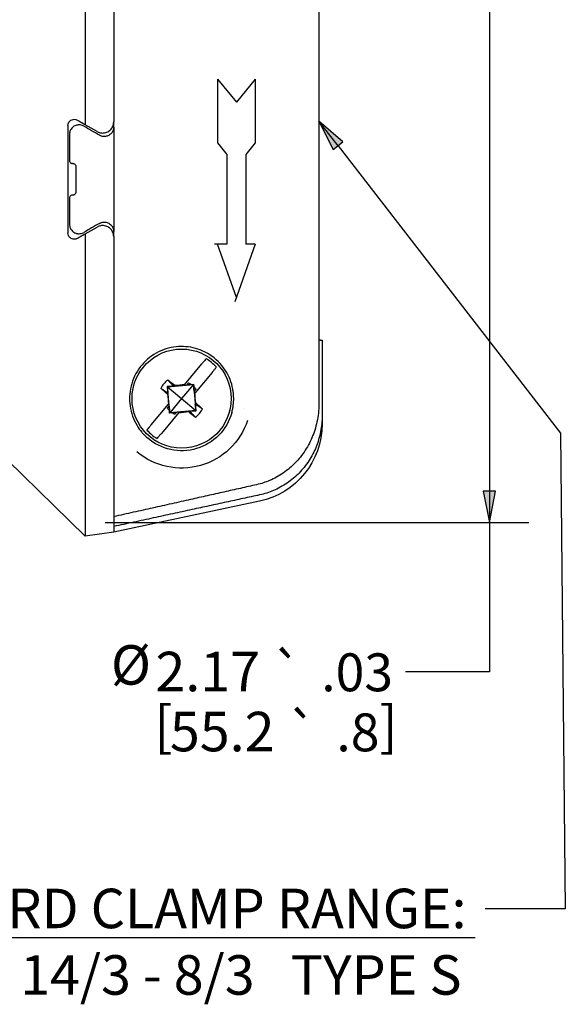
# Paper-space layout 'Layout1' of a CAD drawing. Units: inches. Extents: x 0.2 to 16.6, y 0.2 to 10.6.
# Drawn here: x 10.6 to 12.3, y 5.4 to 8.5 of the extents above; entities that cross this region are included whole.
import ezdxf

# ---------------------------------------------------------------- set-up
doc = ezdxf.new("R2010")
doc.units = ezdxf.units.IN
doc.header["$MEASUREMENT"] = 0
for name, color, linetype, lineweight in [('Dimension (ANSI)', 7, 'Continuous', 25), ('Symbol (ANSI)', 7, 'Continuous', 25), ('Visible (ANSI)', 7, 'Continuous', 25)]:
    doc.layers.add(name, color=color, linetype=linetype, lineweight=lineweight)
doc.layers.add('Viewport1ForCustomObjects_0', color=7, linetype='Continuous')
doc.layers.add('Viewport4ForCustomObjects_0', color=7, linetype='Continuous')
doc.styles.get("Standard").update_dxf_attribs({"font": 'tahoma.ttf'})

# ---------------------------------------------------------------- blocks, each defined once
blk = doc.blocks.new('CustomObjectsInViewport4_0')
at = {"layer": 'Visible (ANSI)'}
for p, q in [((-10001.0526, -10000.2559), (-10001.0526, -10001.213)), ((-10000.9626, -10000.2866), (-10000.9626, -10001.2044)), ((-10000.3126, -10000.679), (-10000.3126, -10002.0929)), ((-10000.6343, -10001.0687), (-10000.6343, -10001.2706)), ((-10000.6343, -10001.0687), (-10000.5743, -10001.1413)), ((-10000.5143, -10001.0687), (-10000.5743, -10001.1413)), ((-10000.5143, -10001.0687), (-10000.5143, -10001.2706)), ((-10001.1076, -10001.2159), (-10001.1076, -10001.5559)), ((-10001.0151, -10001.2347), (-10001.0526, -10001.213)), ((-10000.9626, -10001.2204), (-10000.9626, -10001.2044)), ((-10000.9626, -10001.2204), (-10000.9626, -10001.5514)), ((-10001.1026, -10001.2435), (-10001.1026, -10001.3269)), ((-10000.6343, -10001.2706), (-10000.6043, -10001.3069)), ((-10000.5143, -10001.2706), (-10000.5443, -10001.3069)), ((-10000.6043, -10001.3069), (-10000.6043, -10001.5916)), ((-10000.5443, -10001.3069), (-10000.5443, -10001.5916)), ((-10001.0916, -10001.3359), (-10001.0936, -10001.3359)), ((-10001.0826, -10001.3449), (-10001.0826, -10001.4269)), ((-10001.0916, -10001.4359), (-10001.0936, -10001.4359)), ((-10001.1026, -10001.4449), (-10001.1026, -10001.5283)), ((-10001.0526, -10001.5588), (-10001.0151, -10001.5371)), ((-10001.0526, -10001.5588), (-10001.0526, -10002.5159)), ((-10000.9626, -10001.5675), (-10000.9626, -10001.5514)), ((-10000.9626, -10001.5675), (-10000.9626, -10002.4852)), ((-10000.5743, -10001.7604), (-10000.6343, -10001.5916)), ((-10000.5143, -10001.5916), (-10000.5792, -10001.7742)), ((-10000.3026, -10001.8947), (-10000.3026, -10002.1343)), ((-10000.7383, -10002.0362), (-10000.6835, -10001.9703)), ((-10000.6698, -10001.9539), (-10000.6701, -10001.9542)), ((-10000.6512, -10001.9971), (-10000.706, -10002.0631)), ((-10000.6378, -10001.9811), (-10000.6375, -10001.9807)), ((-10000.7259, -10002.0306), (-10000.7312, -10002.0367)), ((-10000.7935, -10002.0421), (-10000.7924, -10002.0431)), ((-10000.7924, -10002.0431), (-10000.7104, -10002.0355)), ((-10000.7924, -10002.0431), (-10000.7476, -10002.0803)), ((-10000.7848, -10002.1251), (-10000.7924, -10002.0431)), ((-10000.7921, -10002.0665), (-10000.7909, -10002.0629)), ((-10000.7693, -10002.0391), (-10000.7726, -10002.0409)), ((-10000.7104, -10002.0355), (-10000.7476, -10002.0803)), ((-10000.7383, -10002.0362), (-10000.7393, -10002.0374)), ((-10000.7393, -10002.0374), (-10000.7312, -10002.0367)), ((-10000.7312, -10002.0367), (-10000.7302, -10002.037)), ((-10000.7172, -10002.0354), (-10000.7097, -10002.0347)), ((-10000.7097, -10002.0347), (-10000.7104, -10002.0355)), ((-10000.7104, -10002.0355), (-10000.7028, -10002.1175)), ((-10000.7097, -10002.0347), (-10000.709, -10002.0421)), ((-10000.7077, -10002.0562), (-10000.7082, -10002.0553)), ((-10000.7027, -10002.0499), (-10000.7077, -10002.0562)), ((-10000.7077, -10002.0562), (-10000.707, -10002.0643)), ((-10000.707, -10002.0643), (-10000.706, -10002.0631)), ((-10000.7882, -10002.0963), (-10000.7892, -10002.0975)), ((-10000.7875, -10002.1044), (-10000.7882, -10002.0963)), ((-10000.7476, -10002.0803), (-10000.7848, -10002.1251)), ((-10000.7476, -10002.0803), (-10000.7028, -10002.1175)), ((-10000.7031, -10002.0941), (-10000.7043, -10002.0977)), ((-10000.8441, -10002.1635), (-10000.7892, -10002.0975)), ((-10000.7569, -10002.1244), (-10000.8118, -10002.1903)), ((-10000.7925, -10002.1107), (-10000.7875, -10002.1044)), ((-10000.7875, -10002.1044), (-10000.787, -10002.1053)), ((-10000.7855, -10002.1259), (-10000.7862, -10002.1185)), ((-10000.7855, -10002.1259), (-10000.7848, -10002.1251)), ((-10000.7781, -10002.1252), (-10000.7855, -10002.1259)), ((-10000.7028, -10002.1175), (-10000.7848, -10002.1251)), ((-10000.7693, -10002.13), (-10000.7641, -10002.1239)), ((-10000.7641, -10002.1239), (-10000.765, -10002.1236)), ((-10000.7559, -10002.1232), (-10000.7641, -10002.1239)), ((-10000.7569, -10002.1244), (-10000.7559, -10002.1232)), ((-10000.726, -10002.1215), (-10000.7226, -10002.1197)), ((-10000.7017, -10002.1185), (-10000.7028, -10002.1175)), ((-10000.3026, -10002.1343), (-10000.3026, -10002.1605)), ((-10000.8574, -10002.1795), (-10000.8577, -10002.1799)), ((-10000.8254, -10002.2067), (-10000.8251, -10002.2064)), ((-10001.2986, -10002.2749), (-10001.0526, -10002.5159)), ((-10000.5006, -10002.4051), (-10000.9626, -10002.5033)), ((-10000.9626, -10002.4852), (-10000.9626, -10002.5033)), ((-10000.9626, -10002.5033), (-10001.0526, -10002.5159))]:
    blk.add_line(p, q, dxfattribs=at)
blk.add_circle((-10000.7476, -10002.0803), 0.157, dxfattribs=at)
for radius, start, end in [(0.1484, 42.1278, 58.3965), (0.0735, 126.8028, 153.7215), (0.0735, 306.8028, 333.7215), (0.1484, 222.1278, 238.3965)]:
    blk.add_arc((-10000.7476, -10002.0803), radius, start, end, dxfattribs=at)
at = {"layer": 'Visible (ANSI)', "extrusion": (0, 0, -1)}
for centre, radius, start, end in [((10000.7476, -10002.0803), 0.0543, 113.591, 124.1587), ((10000.7476, -10002.0803), 0.0543, 135.3169, 145.8846), ((10000.7476, -10002.0803), 0.165, 195.6311, 310.9683), ((10000.7476, -10002.0803), 0.0543, 315.3169, 325.8846), ((10000.7476, -10002.0803), 0.0543, 293.591, 304.1587), ((10000.7396, -10002.0799), 0.19, 189.7336, 189.734), ((10000.7476, -10002.0803), 0.22, 198.4243, 310.1789), ((10000.5526, -10002.1605), 0.25, 180, 258)]:
    blk.add_arc(centre, radius, start, end, dxfattribs=at)
at = {"layer": 'Visible (ANSI)'}
for centre, major_axis, ratio, start_param, end_param in [((-10000.7523, -10002.0862), (-0.3354, 0.269), 0.061049, 4.811838, 4.878783), ((-10000.7505, -10002.0486), (-0.427, -0.0393), 0.026177, 4.681289, 4.753884), ((-10000.7159, -10002.0774), (-0.0393, 0.427), 0.026177, 4.670894, 4.743489), ((-10000.7793, -10002.0832), (0.0393, -0.427), 0.026177, 4.670894, 4.743489), ((-10000.7447, -10002.112), (0.427, 0.0393), 0.026177, 4.681289, 4.753884), ((-10000.7429, -10002.0744), (0.3354, -0.269), 0.061049, 4.811838, 4.878783)]:
    blk.add_ellipse(centre, major_axis=major_axis, ratio=ratio, start_param=start_param, end_param=end_param, dxfattribs=at)
at = {"layer": 'Visible (ANSI)', "extrusion": (0, 0, -1)}
for centre, major_axis in [((-10000.7427, -10002.0746), (-0.3258, 0.2806)), ((-10000.7525, -10002.086), (0.3258, -0.2806))]:
    blk.add_ellipse(centre, major_axis=major_axis, ratio=0.061049, start_param=4.811838, end_param=4.878783, dxfattribs=at)
at = {"layer": 'Visible (ANSI)'}
for points, knots in [([(-10001.1076, -10001.2159), (-10001.1076, -10001.2145), (-10001.1075, -10001.2131), (-10001.1066, -10001.2092), (-10001.1056, -10001.2069), (-10001.1028, -10001.2025), (-10001.1006, -10001.2004), (-10001.0959, -10001.1975), (-10001.0933, -10001.1966), (-10001.091, -10001.1962), (-10001.0885, -10001.1958), (-10001.0857, -10001.1958), (-10001.0812, -10001.1969), (-10001.0793, -10001.1976), (-10001.0776, -10001.1986)], [-0.0787716, -0.0787716, -0.0787716, -0.0787716, -0.0682821, -0.0682821, -0.0500587, -0.0500587, -0.0250294, -0.0250294, 0, 0, 0, 0.0268399, 0.0268399, 0.0467361, 0.0467361, 0.0467361, 0.0467361]), ([(-10001.0576, -10001.2175), (-10001.0602, -10001.2161), (-10001.063, -10001.215), (-10001.0698, -10001.2134), (-10001.0739, -10001.2133), (-10001.0812, -10001.2146), (-10001.085, -10001.2159), (-10001.0921, -10001.2203), (-10001.0953, -10001.2234), (-10001.0996, -10001.23), (-10001.1011, -10001.2334), (-10001.1024, -10001.2391), (-10001.1026, -10001.2414), (-10001.1026, -10001.2435)], [-0.3448115, -0.3448115, -0.3448115, -0.3448115, -0.3147029, -0.3147029, -0.2737676, -0.2737676, -0.2361319, -0.2361319, -0.1984962, -0.1984962, -0.1714453, -0.1714453, -0.1552489, -0.1552489, -0.1552489, -0.1552489]), ([(-10001.0151, -10001.2347), (-10001.014, -10001.2353), (-10001.0128, -10001.2359), (-10001.0073, -10001.2383), (-10001.0026, -10001.2393), (-10000.9983, -10001.2394), (-10000.9939, -10001.2394), (-10000.9892, -10001.2386), (-10000.9805, -10001.2352), (-10000.9765, -10001.2326), (-10000.9702, -10001.2266), (-10000.9675, -10001.2227), (-10000.9637, -10001.2142), (-10000.9627, -10001.2096), (-10000.9626, -10001.2049), (-10000.9626, -10001.2046), (-10000.9626, -10001.2044)], [-0.0431723, -0.0431723, -0.0431723, -0.0431723, -0.033724, -0.033724, 0, 0, 0, 0.0338641, 0.0338641, 0.0677281, 0.0677281, 0.1017371, 0.1017371, 0.135746, 0.135746, 0.1377862, 0.1377862, 0.1377862, 0.1377862]), ([(-10000.9626, -10001.2204), (-10000.9626, -10001.2209), (-10000.9626, -10001.2213), (-10000.9627, -10001.2237), (-10000.963, -10001.2258), (-10000.964, -10001.2295), (-10000.9647, -10001.2316), (-10000.9665, -10001.2353), (-10000.9676, -10001.2371), (-10000.9713, -10001.242), (-10000.9746, -10001.2448), (-10000.9817, -10001.2487), (-10000.9854, -10001.2498), (-10000.9889, -10001.2502), (-10000.9928, -10001.2507), (-10000.997, -10001.2504), (-10001.0033, -10001.2486), (-10001.0055, -10001.2476), (-10001.0076, -10001.2464)], [0.4386241, 0.4386241, 0.4386241, 0.4386241, 0.4416272, 0.4416272, 0.4559774, 0.4559774, 0.4714101, 0.4714101, 0.4868428, 0.4868428, 0.524067, 0.524067, 0.5612912, 0.5612912, 0.5612912, 0.603156, 0.603156, 0.6271711, 0.6271711, 0.6271711, 0.6271711]), ([(-10001.1026, -10001.3269), (-10001.1026, -10001.3271), (-10001.1026, -10001.3273), (-10001.1025, -10001.3286), (-10001.1022, -10001.3297), (-10001.1013, -10001.3317), (-10001.1007, -10001.3326), (-10001.0991, -10001.3342), (-10001.098, -10001.3349), (-10001.0957, -10001.3357), (-10001.0946, -10001.3359), (-10001.0936, -10001.3359)], [-0.12863541, -0.12863541, -0.12863541, -0.12863541, -0.12726112, -0.12726112, -0.11852026, -0.11852026, -0.10977941, -0.10977941, -0.09722294, -0.09722294, -0.08629944, -0.08629944, -0.08629944, -0.08629944]), ([(-10001.0916, -10001.3359), (-10001.0907, -10001.3359), (-10001.0896, -10001.3361), (-10001.0875, -10001.3368), (-10001.0865, -10001.3374), (-10001.0848, -10001.3389), (-10001.0841, -10001.3398), (-10001.0833, -10001.3415), (-10001.0831, -10001.342), (-10001.0827, -10001.3433), (-10001.0827, -10001.3439), (-10001.0826, -10001.3447), (-10001.0826, -10001.3448), (-10001.0826, -10001.3449)], [0.00162891, 0.00162891, 0.00162891, 0.00162891, 0.01175741, 0.01175741, 0.02351481, 0.02351481, 0.0332623, 0.0332623, 0.03813604, 0.03813604, 0.04300978, 0.04300978, 0.04396519, 0.04396519, 0.04396519, 0.04396519]), ([(-10001.0936, -10001.4359), (-10001.0946, -10001.4359), (-10001.0957, -10001.4361), (-10001.098, -10001.4369), (-10001.0991, -10001.4377), (-10001.1007, -10001.4393), (-10001.1013, -10001.4401), (-10001.1022, -10001.4421), (-10001.1025, -10001.4432), (-10001.1026, -10001.4445), (-10001.1026, -10001.4447), (-10001.1026, -10001.4449)], [-0.08157671, -0.08157671, -0.08157671, -0.08157671, -0.07065321, -0.07065321, -0.05809675, -0.05809675, -0.04935589, -0.04935589, -0.04061504, -0.04061504, -0.03924074, -0.03924074, -0.03924074, -0.03924074]), ([(-10001.0826, -10001.4269), (-10001.0826, -10001.427), (-10001.0826, -10001.4272), (-10001.0827, -10001.4279), (-10001.0827, -10001.4286), (-10001.0831, -10001.4298), (-10001.0833, -10001.4303), (-10001.0841, -10001.432), (-10001.0848, -10001.4329), (-10001.0865, -10001.4344), (-10001.0875, -10001.435), (-10001.0896, -10001.4357), (-10001.0907, -10001.4359), (-10001.0916, -10001.4359)], [0.12381371, 0.12381371, 0.12381371, 0.12381371, 0.12476912, 0.12476912, 0.12964286, 0.12964286, 0.13451661, 0.13451661, 0.14426409, 0.14426409, 0.1560215, 0.1560215, 0.16614999, 0.16614999, 0.16614999, 0.16614999]), ([(-10001.1026, -10001.5283), (-10001.1026, -10001.5304), (-10001.1024, -10001.5327), (-10001.1011, -10001.5384), (-10001.0996, -10001.5418), (-10001.0953, -10001.5484), (-10001.0921, -10001.5515), (-10001.085, -10001.5559), (-10001.0812, -10001.5572), (-10001.0777, -10001.5578), (-10001.0739, -10001.5585), (-10001.0698, -10001.5584), (-10001.063, -10001.5568), (-10001.0602, -10001.5557), (-10001.0576, -10001.5543)], [-0.1185187, -0.1185187, -0.1185187, -0.1185187, -0.1023223, -0.1023223, -0.0752714, -0.0752714, -0.0376357, -0.0376357, 0, 0, 0, 0.0409353, 0.0409353, 0.0710439, 0.0710439, 0.0710439, 0.0710439]), ([(-10000.9626, -10001.5675), (-10000.9626, -10001.5672), (-10000.9626, -10001.5669), (-10000.9627, -10001.5623), (-10000.9637, -10001.5576), (-10000.9675, -10001.5491), (-10000.9702, -10001.5452), (-10000.9765, -10001.5392), (-10000.9805, -10001.5366), (-10000.9892, -10001.5332), (-10000.9939, -10001.5324), (-10001.0026, -10001.5325), (-10001.0073, -10001.5335), (-10001.0128, -10001.5359), (-10001.014, -10001.5365), (-10001.0151, -10001.5371)], [0.1322249, 0.1322249, 0.1322249, 0.1322249, 0.1342651, 0.1342651, 0.168274, 0.168274, 0.2022829, 0.2022829, 0.236147, 0.236147, 0.2700111, 0.2700111, 0.3037351, 0.3037351, 0.3131834, 0.3131834, 0.3131834, 0.3131834]), ([(-10001.0076, -10001.5254), (-10001.0055, -10001.5242), (-10001.0033, -10001.5232), (-10000.997, -10001.5214), (-10000.9928, -10001.5211), (-10000.9854, -10001.522), (-10000.9817, -10001.5232), (-10000.9746, -10001.527), (-10000.9713, -10001.5298), (-10000.9676, -10001.5347), (-10000.9665, -10001.5365), (-10000.9647, -10001.5402), (-10000.964, -10001.5423), (-10000.963, -10001.5461), (-10000.9627, -10001.5481), (-10000.9626, -10001.5505), (-10000.9626, -10001.551), (-10000.9626, -10001.5514)], [0.2087519, 0.2087519, 0.2087519, 0.2087519, 0.232767, 0.232767, 0.2746318, 0.2746318, 0.311856, 0.311856, 0.3490802, 0.3490802, 0.3645129, 0.3645129, 0.3799456, 0.3799456, 0.3942958, 0.3942958, 0.3972989, 0.3972989, 0.3972989, 0.3972989]), ([(-10001.0776, -10001.5732), (-10001.0793, -10001.5742), (-10001.0812, -10001.5749), (-10001.0857, -10001.576), (-10001.0885, -10001.5761), (-10001.0933, -10001.5752), (-10001.0959, -10001.5743), (-10001.1006, -10001.5714), (-10001.1028, -10001.5693), (-10001.1056, -10001.5649), (-10001.1066, -10001.5626), (-10001.1075, -10001.5587), (-10001.1076, -10001.5573), (-10001.1076, -10001.5559)], [0.1415713, 0.1415713, 0.1415713, 0.1415713, 0.1614674, 0.1614674, 0.1883073, 0.1883073, 0.2133367, 0.2133367, 0.2383661, 0.2383661, 0.2565894, 0.2565894, 0.2670789, 0.2670789, 0.2670789, 0.2670789]), ([(-10000.5839, -10002.1009), (-10000.5821, -10002.0862), (-10000.5823, -10002.0714), (-10000.587, -10002.0377), (-10000.5938, -10002.0165), (-10000.6166, -10001.9775), (-10000.6327, -10001.9597), (-10000.666, -10001.9358), (-10000.684, -10001.9267), (-10000.7235, -10001.9158), (-10000.7449, -10001.9141), (-10000.7863, -10001.9185), (-10000.8086, -10001.9253), (-10000.848, -10001.9474), (-10000.8651, -10001.9627), (-10000.8924, -10001.9976), (-10000.9026, -10002.0195), (-10000.9132, -10002.0629), (-10000.9136, -10002.0845), (-10000.908, -10002.125), (-10000.9003, -10002.1467), (-10000.8843, -10002.1731), (-10000.8792, -10002.1802), (-10000.8737, -10002.1867)], [-2.423836, -2.423836, -2.423836, -2.423836, -2.279269, -2.279269, -2.076336, -2.076336, -1.873403, -1.873403, -1.715737, -1.715737, -1.55807, -1.55807, -1.392902, -1.392902, -1.227735, -1.227735, -1.035171, -1.035171, -0.842608, -0.842608, -0.617419, -0.617419, -0.529491, -0.529491, -0.529491, -0.529491]), ([(-10000.6701, -10001.9542), (-10000.6704, -10001.9545), (-10000.6708, -10001.955), (-10000.6722, -10001.9567), (-10000.6738, -10001.9586), (-10000.6771, -10001.9627), (-10000.6795, -10001.9656), (-10000.6823, -10001.9689), (-10000.6829, -10001.9696), (-10000.6835, -10001.9703)], [-0.4426519, -0.4426519, -0.4426519, -0.4426519, -0.42712833, -0.42712833, -0.39887556, -0.39887556, -0.37039962, -0.37039962, -0.36339582, -0.36339582, -0.36339582, -0.36339582]), ([(-10000.6512, -10001.9971), (-10000.6506, -10001.9964), (-10000.65, -10001.9957), (-10000.6472, -10001.9924), (-10000.6448, -10001.9895), (-10000.6415, -10001.9855), (-10000.6399, -10001.9836), (-10000.6385, -10001.9819), (-10000.6381, -10001.9814), (-10000.6378, -10001.9811)], [-0.09183927, -0.09183927, -0.09183927, -0.09183927, -0.08483547, -0.08483547, -0.05635952, -0.05635952, -0.02810675, -0.02810675, -0.01258319, -0.01258319, -0.01258319, -0.01258319]), ([(-10000.7259, -10002.0306), (-10000.7265, -10002.0315), (-10000.7271, -10002.0324), (-10000.7278, -10002.0334), (-10000.7286, -10002.0346), (-10000.7294, -10002.0358), (-10000.7302, -10002.037)], [0, 0, 0, 0, 0.434041, 0.434041, 0.434041, 1, 1, 1, 1]), ([(-10000.7027, -10002.0499), (-10000.7035, -10002.0506), (-10000.7043, -10002.0514), (-10000.7051, -10002.0522), (-10000.7061, -10002.0532), (-10000.7072, -10002.0543), (-10000.7082, -10002.0553)], [0, 0, 0, 0, 0.434041, 0.434041, 0.434041, 1, 1, 1, 1]), ([(-10000.3126, -10002.0929), (-10000.3126, -10002.1098), (-10000.3142, -10002.1284), (-10000.3211, -10002.1648), (-10000.3264, -10002.1827), (-10000.3387, -10002.2134), (-10000.3466, -10002.2292), (-10000.3657, -10002.2587), (-10000.3768, -10002.2724), (-10000.3988, -10002.2951), (-10000.4117, -10002.3062), (-10000.4395, -10002.3254), (-10000.4545, -10002.3335), (-10000.4814, -10002.3449), (-10000.4956, -10002.3495), (-10000.5101, -10002.3528)], [-0.9716432, -0.9716432, -0.9716432, -0.9716432, -0.8422111, -0.8422111, -0.712779, -0.712779, -0.5900596, -0.5900596, -0.4673403, -0.4673403, -0.3491419, -0.3491419, -0.2309434, -0.2309434, -0.1264187, -0.1264187, -0.1264187, -0.1264187]), ([(-10000.7925, -10002.1107), (-10000.7917, -10002.11), (-10000.7909, -10002.1092), (-10000.7901, -10002.1084), (-10000.7891, -10002.1074), (-10000.7881, -10002.1063), (-10000.787, -10002.1053)], [0, 0, 0, 0, 0.434041, 0.434041, 0.434041, 1, 1, 1, 1]), ([(-10000.7693, -10002.13), (-10000.7687, -10002.1291), (-10000.7681, -10002.1282), (-10000.7675, -10002.1272), (-10000.7667, -10002.126), (-10000.7658, -10002.1248), (-10000.765, -10002.1236)], [0, 0, 0, 0, 0.434041, 0.434041, 0.434041, 1, 1, 1, 1]), ([(-10000.5887, -10002.1248), (-10000.5875, -10002.1205), (-10000.5865, -10002.1162), (-10000.5853, -10002.11), (-10000.585, -10002.108), (-10000.5844, -10002.1043), (-10000.5841, -10002.1025), (-10000.5839, -10002.1009)], [0, 0, 0, 0, 0.03372289, 0.03372289, 0.05086456, 0.05086456, 0.06756755, 0.06756755, 0.06756755, 0.06756755]), ([(-10000.3026, -10002.1343), (-10000.3026, -10002.1502), (-10000.3041, -10002.1677), (-10000.3107, -10002.2018), (-10000.3158, -10002.2186), (-10000.3277, -10002.2478), (-10000.3355, -10002.2631), (-10000.3541, -10002.2916), (-10000.3649, -10002.3049), (-10000.3867, -10002.3272), (-10000.3997, -10002.3383), (-10000.4277, -10002.3574), (-10000.4428, -10002.3654), (-10000.4704, -10002.3771), (-10000.4853, -10002.3819), (-10000.5006, -10002.3852)], [2.881375, 2.881375, 2.881375, 2.881375, 3.0029863, 3.0029863, 3.1245976, 3.1245976, 3.2435656, 3.2435656, 3.3625336, 3.3625336, 3.4811611, 3.4811611, 3.5997887, 3.5997887, 3.7094315, 3.7094315, 3.7094315, 3.7094315]), ([(-10000.8737, -10002.1867), (-10000.8727, -10002.188), (-10000.8715, -10002.1893), (-10000.8688, -10002.1923), (-10000.8674, -10002.1938), (-10000.8628, -10002.1986), (-10000.8594, -10002.2018), (-10000.8558, -10002.2049)], [0, 0, 0, 0, 0.01767149, 0.01767149, 0.03576964, 0.03576964, 0.07164746, 0.07164746, 0.07164746, 0.07164746]), ([(-10000.8441, -10002.1635), (-10000.8447, -10002.1642), (-10000.8452, -10002.1649), (-10000.848, -10002.1682), (-10000.8504, -10002.1711), (-10000.8538, -10002.1751), (-10000.8554, -10002.177), (-10000.8568, -10002.1787), (-10000.8572, -10002.1792), (-10000.8574, -10002.1795)], [-0.09183927, -0.09183927, -0.09183927, -0.09183927, -0.08483547, -0.08483547, -0.05635952, -0.05635952, -0.02810675, -0.02810675, -0.01258319, -0.01258319, -0.01258319, -0.01258319]), ([(-10000.8251, -10002.2064), (-10000.8249, -10002.2061), (-10000.8245, -10002.2056), (-10000.8231, -10002.2039), (-10000.8215, -10002.202), (-10000.8181, -10002.1979), (-10000.8157, -10002.195), (-10000.8129, -10002.1917), (-10000.8124, -10002.191), (-10000.8118, -10002.1903)], [-0.4426519, -0.4426519, -0.4426519, -0.4426519, -0.42712833, -0.42712833, -0.39887556, -0.39887556, -0.37039962, -0.37039962, -0.36339582, -0.36339582, -0.36339582, -0.36339582])]:
    blk.add_open_spline(points, degree=3, knots=knots, dxfattribs=at)
for points, weights in [([(-10001.0776, -10001.1986), (-10001.0653, -10001.2057), (-10001.0526, -10001.213)], [1, 1.00004022084, 1]), ([(-10001.0526, -10001.5588), (-10001.0653, -10001.5661), (-10001.0776, -10001.5732)], [1, 1.00004022087, 1]), ([(-10000.6043, -10001.5916), (-10000.6238, -10001.5916), (-10000.6435, -10001.5916)], [1.00058170206, 1.00063574444, 1.0006726351]), ([(-10000.5143, -10001.5916), (-10000.5293, -10001.5916), (-10000.5443, -10001.5916)], [1.00023714653, 1.00031053431, 1.00037346093]), ([(-10000.3126, -10001.8946), (-10000.3076, -10001.8947), (-10000.3026, -10001.8947)], [1.53375222732, 1.53366260741, 1.53357298146]), ([(-10000.7917, -10002.0214), (-10000.78, -10002.0334), (-10000.7726, -10002.0409)], [1.07013625932, 1.12114278185, 1.11181458821]), ([(-10000.8136, -10002.0477), (-10000.7996, -10002.057), (-10000.7909, -10002.0629)], [1.07013625932, 1.12114278185, 1.11181458821]), ([(-10000.7726, -10002.0409), (-10000.7817, -10002.0415), (-10000.7935, -10002.0421)], [1.57989550446, 1.50162926131, 1.36744686798]), ([(-10000.7935, -10002.0421), (-10000.792, -10002.0538), (-10000.7909, -10002.0629)], [1.36744686798, 1.50162926131, 1.57989550446]), ([(-10000.7172, -10002.0354), (-10000.7242, -10002.0363), (-10000.7302, -10002.037)], [1.44856782031, 1.52700121866, 1.57989550446]), ([(-10000.7082, -10002.0553), (-10000.7086, -10002.0492), (-10000.709, -10002.0421)], [1.57989550446, 1.52700121866, 1.44856782031]), ([(-10000.787, -10002.1053), (-10000.7866, -10002.1114), (-10000.7862, -10002.1185)], [1.57989550446, 1.52700121866, 1.44856782031]), ([(-10000.7781, -10002.1252), (-10000.771, -10002.1243), (-10000.765, -10002.1236)], [1.44856782031, 1.52700121866, 1.57989550446]), ([(-10000.7226, -10002.1197), (-10000.7135, -10002.1191), (-10000.7017, -10002.1185)], [1.57989550446, 1.50162926131, 1.36744686798]), ([(-10000.7036, -10002.1392), (-10000.7152, -10002.1272), (-10000.7226, -10002.1197)], [1.07013625932, 1.12114278185, 1.11181458821]), ([(-10000.6817, -10002.1129), (-10000.6956, -10002.1036), (-10000.7043, -10002.0977)], [1.07013625932, 1.12114278185, 1.11181458821]), ([(-10000.7017, -10002.1185), (-10000.7033, -10002.1068), (-10000.7043, -10002.0977)], [1.36744686798, 1.50162926131, 1.57989550446]), ([(-10000.5101, -10002.3528), (-10000.7251, -10002.4012), (-10000.9626, -10002.4541)], [1.00139950452, 1.00198877377, 1.00029467724]), ([(-10000.5006, -10002.3852), (-10000.7206, -10002.4329), (-10000.9626, -10002.4852)], [1, 1.00109647222, 1])]:
    blk.add_rational_spline(points, weights, degree=2, dxfattribs=at)
for points in [[(-10001.0076, -10001.2464), (-10001.0244, -10001.2367), (-10001.0411, -10001.2271), (-10001.0576, -10001.2175)], [(-10001.0076, -10001.5254), (-10001.0244, -10001.5351), (-10001.0411, -10001.5447), (-10001.0576, -10001.5543)]]:
    blk.add_open_spline(points, degree=3, dxfattribs=at)
blk = doc.blocks.new('CustomObjectsInViewport1_0')
at = {"layer": 'Dimension (ANSI)'}
for p, q in [((12.1742, 9.084), (12.1742, 7.1084)), ((12.1939, 7.1084), (12.1545, 7.1084)), ((12.1545, 7.1084), (12.1742, 7.01)), ((12.1742, 7.01), (12.1939, 7.1084)), ((12.1742, 7.1084), (12.1742, 7.01)), ((10.9574, 7.01), (12.2992, 7.01)), ((12.1742, 7.01), (12.1742, 6.5373)), ((12.1742, 6.5373), (11.9085, 6.5373))]:
    blk.add_line(p, q, dxfattribs=at)
at = {"layer": 'Dimension (ANSI)', "linetype": 'Continuous'}
blk.add_solid([(12.1545, 7.1084), (12.1939, 7.1084), (12.1742, 7.01)], dxfattribs=at)
at = {"layer": 'Symbol (ANSI)'}
for p, q in [((11.6344, 8.2804), (11.6791, 8.1905)), ((11.7102, 8.2147), (11.6344, 8.2804)), ((11.6947, 8.2026), (11.6344, 8.2804)), ((11.6791, 8.1905), (11.7102, 8.2147)), ((11.6947, 8.2026), (12.3994, 7.2926)), ((12.3994, 7.2926), (12.4146, 5.786)), ((12.2593, 5.7863), (12.1608, 5.7863)), ((12.4146, 5.786), (12.2593, 5.7863))]:
    blk.add_line(p, q, dxfattribs=at)
at = {"layer": 'Symbol (ANSI)', "linetype": 'Continuous', "lineweight": 30}
blk.add_line((10.4034, 5.696), (12.1293, 5.696), dxfattribs=at)
at = {"layer": 'Symbol (ANSI)', "linetype": 'Continuous'}
for points in [[(11.6344, 8.2804), (11.7102, 8.2147), (11.6671, 8.2147)], [(11.6671, 8.2147), (11.7102, 8.2147), (11.6791, 8.1905)]]:
    blk.add_solid(points, dxfattribs=at)
at = {"layer": 'Dimension (ANSI)', "attachment_point": 1}
for s, insert, char_height in [('\\fCalibri Light|b0|i0;\\W1.;Ø', (10.9755, 6.6212), 0.125), ('\\fAIGDT|b0|i0;\\W1.;`', (11.4844, 6.5943), 0.12), ('\\fCalibri Light|b0|i0;\\W1.;2.17', (11.1164, 6.6003), 0.125), ('\\fCalibri Light|b0|i0;\\W1.;.03', (11.6416, 6.5953), 0.12), ('\\fCalibri Light|b0|i0;\\W1.;[', (11.1125, 6.4282), 0.125), ('\\fAIGDT|b0|i0;\\W1.;`', (11.5323, 6.4041), 0.12), ('\\fCalibri Light|b0|i0;\\W1.;]', (11.826, 6.4282), 0.125), ('\\fCalibri Light|b0|i0;\\W1.;55.2', (11.1623, 6.4102), 0.125), ('\\fCalibri Light|b0|i0;\\W1.;.8', (11.6895, 6.4052), 0.12)]:
    blk.add_mtext(s, dxfattribs=dict(at, insert=insert, char_height=char_height))
at = {"layer": 'Symbol (ANSI)', "char_height": 0.125, "attachment_point": 1}
for s, insert in [('\\fCalibri Light|b0|i0;\\W1.;CORD CLAMP RANGE:', (10.4122, 5.8502)), ('\\fCalibri Light|b0|i0;\\W1.;CORD: 14/3 - 8/3   TYPE S', (10.1415, 5.6397))]:
    blk.add_mtext(s, dxfattribs=dict(at, insert=insert))

psp = doc.layouts.get("Layout1")

# ---------------------------------------------------------------- block references
at = {"layer": 'Viewport1ForCustomObjects_0'}
psp.add_blockref('CustomObjectsInViewport1_0', (-0.0725, -0.0725), dxfattribs=at)
at = {"layer": 'Viewport4ForCustomObjects_0'}
psp.add_blockref('CustomObjectsInViewport4_0', (10011.8745, 10009.4096), dxfattribs=at)

doc.saveas('drawing.dxf')
